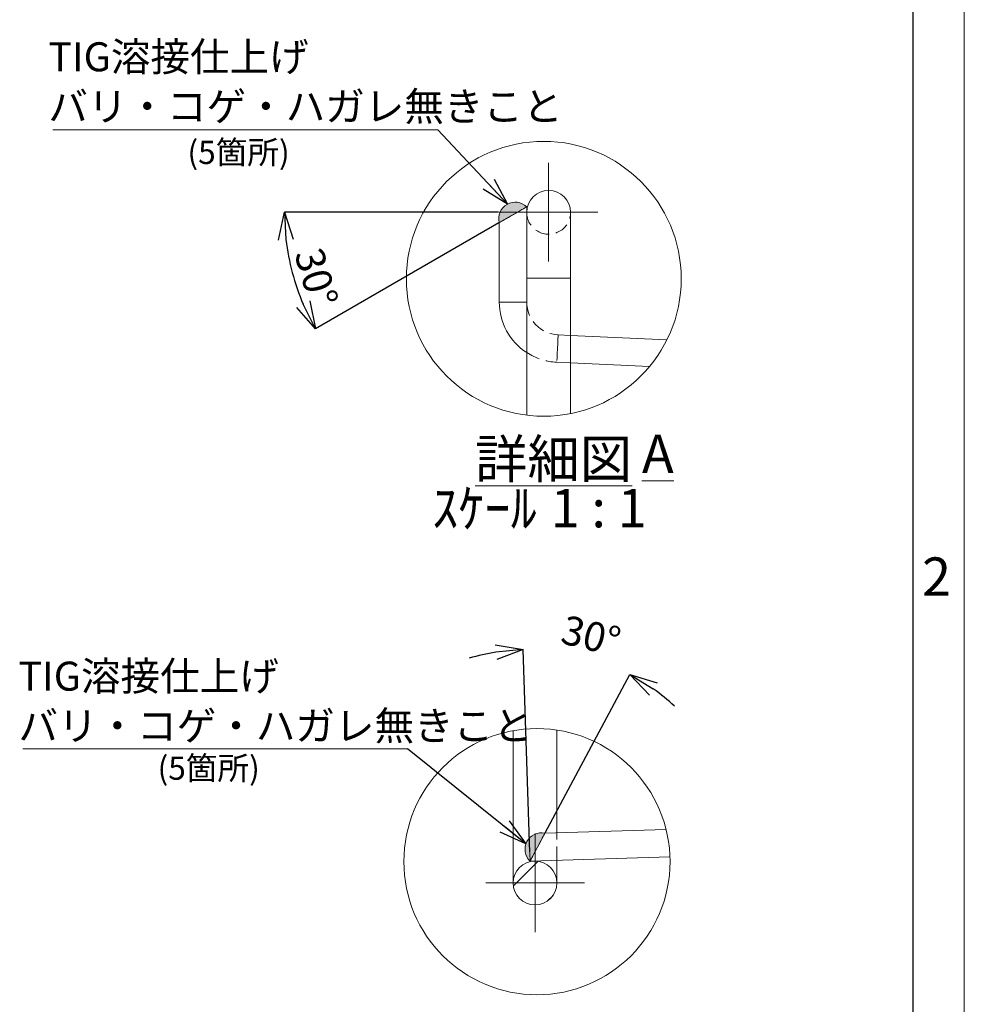
# Model space of a CAD drawing. Units: millimetres. Extents: x 5 to 415, y 7 to 290.
# Drawn here: x 329 to 415, y 122 to 212 of the extents above; entities that cross this region are included whole.
import ezdxf

# ---------------------------------------------------------------- set-up
doc = ezdxf.new("R2010")
doc.units = ezdxf.units.MM
doc.header["$PDSIZE"] = -1
doc.linetypes.add('CENTERX2', pattern=[20.32, 12.7, -2.54, 2.54, -2.54])
doc.linetypes.add('HIDDEN', pattern=[1.905, 1.27, -0.635])
doc.styles.add('SLDTEXTSTYLE0', font='TXT', dxfattribs={"width": 0.75, "bigfont": 'bigfont'})
doc.styles.add('SLDTEXTSTYLE5', font='TXT', dxfattribs={"width": 0.7, "bigfont": 'bigfont'})
doc.styles.add('SLDTEXTSTYLE6', font='TXT', dxfattribs={"width": 0.62, "bigfont": 'bigfont'})
doc.styles.get("Standard").update_dxf_attribs({"font": 'txt', "bigfont": 'bigfont'})
doc.dimstyles.new('SLDDIMSTYLE13', dxfattribs={"dimtxt": 2.645833, "dimasz": 2.5, "dimexe": 0, "dimexo": 0.0625, "dimgap": 0.661458, "dimtad": 3, "dimdec": 4, "dimzin": 12, "dimdsep": 46, "dimtxsty": 'SLDTEXTSTYLE0', "dimblk1": 'OPEN30', "dimblk2": 'OPEN30', "dimsah": 1, "dimcen": 0.09, "dimazin": 3, "dimtfac": 1, "dimtofl": 0, "dimtmove": 0, "dimatfit": 3, "dimldrblk": 'OPEN30', "dimfxl": 1, "dimfrac": 2, "dimtolj": 1, "dimtzin": 12, "dimarcsym": 0})
doc.dimstyles.new('SLDDIMSTYLE6', dxfattribs={"dimtxt": 0.18, "dimasz": 2.5, "dimexe": 0, "dimexo": 0.0625, "dimgap": 0, "dimtad": 0, "dimtih": 1, "dimtoh": 1, "dimdec": 0, "dimrnd": 1e-09, "dimzin": 0, "dimdsep": 46, "dimtxsty": 'Standard', "dimblk1": 'OPEN30', "dimblk2": 'OPEN30', "dimsah": 1, "dimcen": 0.09, "dimadec": 0, "dimazin": 0, "dimtfac": 2.5, "dimtdec": 0, "dimtofl": 0, "dimtmove": 0, "dimatfit": 3, "dimldrblk": 'OPEN30', "dimfxl": 1, "dimfrac": 2, "dimtolj": 1, "dimtzin": 0, "dimarcsym": 0})

# ---------------------------------------------------------------- blocks, each defined once
blk = doc.blocks.new('A3図面枠０（大枠）')
at = {"color": 7, "linetype": 'Continuous', "lineweight": 0}
blk.add_line((410.221, 0), (410.221, 282.811), dxfattribs=at)
at = {"color": 7, "linetype": 'Continuous', "lineweight": 30}
blk.add_line((405.549, 0.518), (405.549, 278.149), dxfattribs=at)
at = {"color": 7, "linetype": 'Continuous', "lineweight": 0, "insert": (406.361, 155.984), "char_height": 3.5, "attachment_point": 1, "style": 'SLDTEXTSTYLE0'}
blk.add_mtext('2', dxfattribs=at)
blk = doc.blocks.new('_OPEN30')
at = {"color": 0, "linetype": 'ByBlock', "lineweight": -2}
for p, q in [((-1, 0.267949), (0, 0)), ((0, 0), (-1, -0.267949)), ((0, 0), (-1, 0))]:
    blk.add_line(p, q, dxfattribs=at)
blk = doc.blocks.new('_D_34')
at = {"color": 0, "linetype": 'Continuous', "lineweight": -2, "transparency": 16777216}
for p, q in [((372.737, 194.475), (353.185, 194.475)), ((372.746, 193.501), (356.031, 183.851))]:
    blk.add_line(p, q, dxfattribs=at)
blk.add_arc((374.434, 194.475), 21.249, 186.74482, 203.25518, dxfattribs=at)
at = {"layer": 'Defpoints', "color": 0, "linetype": 'Continuous', "transparency": 16777216}
for p in [(375.3, 194.975), (372.8, 194.475), (381.8, 194.475), (372.8, 193.532), (353.507, 190.786)]:
    blk.add_point(p, dxfattribs=at)
at = {"color": 0, "linetype": 'Continuous', "lineweight": -2, "transparency": 16777216, "xscale": 2.5, "yscale": 2.5, "zscale": 2.5}
for p, rotation in [((353.185, 194.475), 93.37241176093572), ((356.031, 183.851), 296.6275882390641)]:
    blk.add_blockref('_OPEN30', p, dxfattribs=dict(at, rotation=rotation))
at = {"color": 0, "linetype": 'Continuous', "lineweight": 0, "transparency": 16777216, "insert": (356.617, 191.46), "char_height": 2.6458, "attachment_point": 1, "rotation": 286.43925, "style": 'SLDTEXTSTYLE0'}
blk.add_mtext('\\A1;30°', dxfattribs=at)
blk = doc.blocks.new('SW_NOTE_15')
at = {"color": 0, "linetype": 'Continuous', "lineweight": 0, "char_height": 3.5, "attachment_point": 2}
for s, insert, style in [('\\L詳細図', (9.461, 4.512), 'SLDTEXTSTYLE0'), ('\\LA', (18.975, 4.964), 'SLDTEXTSTYLE5'), ('ｽｹｰﾙ', (3.155, 0.012), 'SLDTEXTSTYLE5'), ('1 : 1', (13.58, 0.012), 'SLDTEXTSTYLE6')]:
    blk.add_mtext(s, dxfattribs=dict(at, insert=insert, style=style))
blk = doc.blocks.new('SW_NOTE_16')
at = {"color": 0, "linetype": 'Continuous', "lineweight": 0}
blk.add_line((-35.11, 0), (0, 0), dxfattribs=at)
at = {"color": 0, "linetype": 'Continuous', "lineweight": 0, "attachment_point": 1, "style": 'SLDTEXTSTYLE0'}
for s, insert, char_height in [('TIG溶接仕上げ', (-35.531, 7.998), 2.6458), ('バリ・コゲ・ハガレ無きこと', (-35.531, 3.471), 2.64583)]:
    blk.add_mtext(s, dxfattribs=dict(at, insert=insert, char_height=char_height))
blk = doc.blocks.new('SW_CENTERMARKSYMBOL_15')
at = {"color": 0, "linetype": 'Continuous', "lineweight": 0}
for p, q in [((0, 2.5), (0, 4.5)), ((0, 0), (0, 2.5)), ((-2.5, 0), (-4.5, 0)), ((0, 0), (-2.5, 0)), ((0, 0), (0, -2.5)), ((0, 0), (2.5, 0)), ((2.5, 0), (4.5, 0)), ((0, -2.5), (0, -4.5))]:
    blk.add_line(p, q, dxfattribs=at)
blk = doc.blocks.new('SW_HATCH_0')
at = {"color": 0, "linetype": 'Continuous', "lineweight": 0}
for p, q in [((0, 0), (-2.255, -2.255)), ((1.371, -3.12), (0.865, -3.626))]:
    blk.add_line(p, q, dxfattribs=at)
blk = doc.blocks.new('_D_35')
at = {"color": 0, "linetype": 'Continuous', "lineweight": -2, "transparency": 16777216}
for p, q in [((375.576, 136.06), (374.982, 154.585)), ((376.994, 137.869), (384.723, 152.307))]:
    blk.add_line(p, q, dxfattribs=at)
for start, end in [(99.25568, 106.67271), (47.0046, 54.42163)]:
    blk.add_arc((375.602, 135.269), 19.326, start, end, dxfattribs=at)
at = {"layer": 'Defpoints', "color": 0, "linetype": 'Continuous', "transparency": 16777216}
for p in [(378.345, 154.399), (376.964, 137.814), (375.578, 135.997), (375.602, 135.269), (375.602, 135.269)]:
    blk.add_point(p, dxfattribs=at)
at = {"color": 0, "linetype": 'Continuous', "lineweight": -2, "transparency": 16777216, "xscale": 2.5, "yscale": 2.5, "zscale": 2.5}
for p, rotation in [((374.982, 154.585), 5.547169722036674), ((384.723, 152.307), 148.1301421358939)]:
    blk.add_blockref('_OPEN30', p, dxfattribs=dict(at, rotation=rotation))
at = {"color": 0, "linetype": 'Continuous', "lineweight": 0, "transparency": 16777216, "insert": (378.894, 157.764), "char_height": 2.6458, "attachment_point": 1, "rotation": 346.24936, "style": 'SLDTEXTSTYLE0'}
blk.add_mtext('\\A1;30°', dxfattribs=at)
blk = doc.blocks.new('SW_NOTE_18')
at = {"color": 0, "linetype": 'Continuous', "lineweight": 0}
blk.add_line((-35.11, 0), (0, 0), dxfattribs=at)
at = {"color": 0, "linetype": 'Continuous', "lineweight": 0, "attachment_point": 1, "style": 'SLDTEXTSTYLE0'}
for s, insert, char_height in [('TIG溶接仕上げ', (-35.512, 7.954), 2.6458), ('バリ・コゲ・ハガレ無きこと', (-35.512, 3.426), 2.64583)]:
    blk.add_mtext(s, dxfattribs=dict(at, insert=insert, char_height=char_height))
blk = doc.blocks.new('SW_CENTERMARKSYMBOL_16')
at = {"color": 0, "linetype": 'Continuous', "lineweight": 0}
for p, q in [((0, 2.5), (0, 4.5)), ((0, 0), (0, 2.5)), ((-2.5, 0), (-4.5, 0)), ((0, 0), (-2.5, 0)), ((0, 0), (0, -2.5)), ((0, 0), (2.5, 0)), ((2.5, 0), (4.5, 0)), ((0, -2.5), (0, -4.5))]:
    blk.add_line(p, q, dxfattribs=at)

msp = doc.modelspace()

# ---------------------------------------------------------------- hatches: boundary and pattern name
at = {"linetype": 'Continuous'}
for points in [[(372.79981, 193.53211), (375.29981, 194.97548), (375.24897, 195.02269), (375.19601, 195.0675), (375.14103, 195.10981), (375.08415, 195.14954), (375.02549, 195.18659), (374.96519, 195.22089), (374.90336, 195.25236), (374.84015, 195.28095), (374.77568, 195.30658), (374.71009, 195.3292), (374.64353, 195.34876), (374.57614, 195.36523), (374.50805, 195.37856), (374.43942, 195.38873), (374.3704, 195.39571), (374.30113, 195.3995), (374.23175, 195.40008), (374.16242, 195.39745), (374.09329, 195.39161), (374.0245, 195.38259), (373.95621, 195.3704), (373.88855, 195.35506), (373.82167, 195.33661), (373.75572, 195.31508), (373.69083, 195.29053), (373.62714, 195.26301), (373.5648, 195.23257), (373.50393, 195.19928), (373.44467, 195.16321), (373.38714, 195.12444), (373.33146, 195.08305), (373.27775, 195.03913), (373.22614, 194.99277), (373.17672, 194.94408), (373.1296, 194.89316), (373.08489, 194.84011), (373.04269, 194.78505), (373.00307, 194.72809), (372.96613, 194.66937), (372.93194, 194.609), (372.90058, 194.54711), (372.87212, 194.48384), (372.84661, 194.41933), (372.82412, 194.3537), (372.80468, 194.2871), (372.78834, 194.21967), (372.77514, 194.15156), (372.7651, 194.08292), (372.75824, 194.01388), (372.75459, 193.9446), (372.75414, 193.87522), (372.7569, 193.8059), (372.76287, 193.73678), (372.77202, 193.66801), (372.78434, 193.59974)], [(375.55301, 135.31816), (375.60183, 135.26886), (376.96425, 137.81388), (376.89616, 137.82717), (376.82753, 137.8373), (376.7585, 137.84424), (376.68922, 137.84798), (376.61985, 137.84852), (376.55052, 137.84585), (376.48139, 137.83997), (376.41261, 137.8309), (376.34432, 137.81867), (376.27667, 137.80329), (376.2098, 137.78479), (376.14386, 137.76323), (376.07899, 137.73864), (376.01532, 137.71107), (375.953, 137.6806), (375.89215, 137.64727), (375.83291, 137.61116), (375.7754, 137.57236), (375.71975, 137.53093), (375.66607, 137.48698), (375.61448, 137.44059), (375.5651, 137.39187), (375.51801, 137.34091), (375.47334, 137.28783), (375.43116, 137.23275), (375.39158, 137.17577), (375.35468, 137.11702), (375.32053, 137.05663), (375.28921, 136.99473), (375.26079, 136.93144), (375.23532, 136.86691), (375.21286, 136.80126), (375.19347, 136.73465), (375.17717, 136.66722), (375.16401, 136.5991), (375.15401, 136.53045), (375.1472, 136.4614), (375.14359, 136.39212), (375.14319, 136.32275), (375.14599, 136.25343), (375.152, 136.18431), (375.16119, 136.11554), (375.17356, 136.04728), (375.18907, 135.97966), (375.20769, 135.91282), (375.22938, 135.84693), (375.25409, 135.7821), (375.28177, 135.71848), (375.31237, 135.65622), (375.34581, 135.59543), (375.38203, 135.53626), (375.42095, 135.47883), (375.46248, 135.42325), (375.50653, 135.36966)]]:
    msp.add_hatch(color=0, dxfattribs=at).paths.add_polyline_path(points, flags=0)

# ---------------------------------------------------------------- linework, layer by layer
at = {"color": 0, "linetype": 'Continuous', "lineweight": 0}
for p, q in [((375.29981, 194.97548), (372.79981, 193.53211)), ((376.96425, 137.81388), (375.60183, 135.26886))]:
    msp.add_line(p, q, dxfattribs=at)
at = {"color": 0, "linetype": 'Continuous', "lineweight": 15}
for p, q in [((375.29981, 194.47548), (375.29981, 194.97548)), ((375.29981, 194.47548), (375.29981, 188.47548)), ((379.29981, 188.47548), (379.29981, 194.47548)), ((372.79981, 193.5321), (372.79981, 186.28528)), ((375.29981, 188.47548), (375.29981, 175.96296)), ((377.29981, 188.47548), (375.29981, 188.47548)), ((379.29981, 188.47548), (377.29981, 188.47548)), ((379.29981, 176.10672), (379.29981, 188.47548)), ((374.04981, 186.28528), (372.79981, 186.28528)), ((375.29981, 186.28528), (374.04981, 186.28528)), ((388.08892, 182.83378), (379.29981, 183.23633)), ((379.29981, 180.73371), (386.50957, 180.4035)), ((374.06173, 147.17444), (374.06173, 133.28259)), ((378.06172, 137.84911), (378.06172, 147.23166)), ((388.01477, 138.16862), (376.96425, 137.81388)), ((375.60183, 135.26886), (388.36811, 135.67868)), ((378.06172, 133.28259), (378.06172, 135.34783))]:
    msp.add_line(p, q, dxfattribs=at)
at = {"color": 0, "linetype": 'HIDDEN', "lineweight": 0}
for p, q in [((375.29981, 188.47548), (379.29981, 188.47548)), ((379.29981, 188.47548), (375.30664, 188.47548)), ((372.79981, 186.28528), (374.04981, 186.28528)), ((372.79981, 186.28528), (375.29981, 186.28528)), ((375.29981, 186.28528), (374.04981, 186.28528)), ((379.29981, 183.23633), (378.16255, 183.28842)), ((378.04816, 180.79104), (379.29981, 180.73371)), ((378.06172, 135.34783), (378.06172, 137.84911))]:
    msp.add_line(p, q, dxfattribs=at)
at = {"color": 0, "linetype": 'CENTERX2', "lineweight": 0}
msp.add_line((375.60183, 135.26886), (375.57844, 135.99739), dxfattribs=at)
at = {"color": 0, "linetype": 'Continuous', "lineweight": 15, "flags": 128}
for points in [[(375.29981, 194.97548), (375.28082, 194.96452), (375.22442, 194.93196), (375.13234, 194.87879), (375.00736, 194.80664), (374.85329, 194.71769), (374.67481, 194.61464), (374.47733, 194.50062), (374.26687, 194.37911), (374.04981, 194.25379), (373.83275, 194.12847), (373.62229, 194.00696), (373.42481, 193.89295), (373.24633, 193.7899), (373.09225, 193.70095), (372.96728, 193.62879), (372.87519, 193.57563), (372.8188, 193.54307), (372.79981, 193.5321)], [(375.60183, 135.26886), (375.61218, 135.28819), (375.64291, 135.3456), (375.6931, 135.43935), (375.76121, 135.56657), (375.84517, 135.72342), (375.94244, 135.90512), (376.05006, 136.10615), (376.16475, 136.3204), (376.28304, 136.54137), (376.40133, 136.76234), (376.51603, 136.9766), (376.62365, 137.17763), (376.72091, 137.35933), (376.80488, 137.51617), (376.87299, 137.6434), (376.92317, 137.73714), (376.9539, 137.79455), (376.96425, 137.81388)]]:
    msp.add_lwpolyline(points, dxfattribs=at)
at = {"color": 0, "linetype": 'HIDDEN', "lineweight": 0, "flags": 128}
for points in [[(378.12724, 182.51758), (378.10536, 182.03973), (378.12724, 182.51758), (378.1458, 182.92269), (378.15819, 183.19337), (378.16255, 183.28842), (378.15819, 183.19337), (378.1458, 182.92269), (378.12724, 182.51758)], [(378.12724, 182.51758), (378.10536, 182.03973), (378.12724, 182.51758), (378.1458, 182.92269), (378.15819, 183.19337), (378.16255, 183.28842), (378.15819, 183.19337), (378.1458, 182.92269), (378.12724, 182.51758)], [(378.12724, 182.51758), (378.10536, 182.03973), (378.12724, 182.51758), (378.1458, 182.92269), (378.15819, 183.19337), (378.16255, 183.28842), (378.15819, 183.19337), (378.1458, 182.92269), (378.12724, 182.51758)], [(378.10536, 182.03973), (378.12724, 182.51758), (378.1458, 182.92269), (378.15819, 183.19337), (378.16255, 183.28842)], [(378.10536, 182.03973), (378.12724, 182.51758), (378.1458, 182.92269), (378.15819, 183.19337), (378.16255, 183.28842)], [(378.08347, 181.56188), (378.10536, 182.03973), (378.08347, 181.56188), (378.06492, 181.15677), (378.05252, 180.88609), (378.04816, 180.79104), (378.05252, 180.88609), (378.06492, 181.15677), (378.08347, 181.56188)], [(378.08347, 181.56188), (378.10536, 182.03973), (378.08347, 181.56188), (378.06492, 181.15677), (378.05252, 180.88609), (378.04816, 180.79104), (378.05252, 180.88609), (378.06492, 181.15677), (378.08347, 181.56188)], [(378.08347, 181.56188), (378.10536, 182.03973), (378.08347, 181.56188), (378.06492, 181.15677), (378.05252, 180.88609), (378.04816, 180.79104), (378.05252, 180.88609), (378.06492, 181.15677), (378.08347, 181.56188)], [(378.08347, 181.56188), (378.10536, 182.03973), (378.08347, 181.56188), (378.06492, 181.15677), (378.05252, 180.88609), (378.04816, 180.79104), (378.05252, 180.88609), (378.06492, 181.15677), (378.08347, 181.56188)], [(378.08347, 181.56188), (378.10536, 182.03973), (378.08347, 181.56188), (378.06492, 181.15677), (378.05252, 180.88609), (378.04816, 180.79104), (378.05252, 180.88609), (378.06492, 181.15677), (378.08347, 181.56188)]]:
    msp.add_lwpolyline(points, dxfattribs=at)
at = {"color": 0, "linetype": 'Continuous', "lineweight": 0}
for centre, radius in [((376.85518, 188.40604), 12.53974), ((376.23304, 135.2267), 12.14349)]:
    msp.add_circle(centre, radius, dxfattribs=at)
at = {"color": 0, "linetype": 'Continuous', "lineweight": 15}
msp.add_circle((376.06173, 133.28259), 2, dxfattribs=at)
for centre, radius, start, end in [((377.29981, 194.47548), 2.00001, 90.0001889, 179.9998645), ((377.29981, 194.47548), 2, 0.0000696, 89.9999304), ((378.29982, 186.28529), 5.50001, 180.0000426, 236.9442253)]:
    msp.add_arc(centre, radius, start, end, dxfattribs=at)
at = {"color": 0, "linetype": 'Continuous', "lineweight": 0}
for centre, start, end in [((374.25393, 193.90024), 45.793169, 194.206831), ((376.64296, 136.3487), 77.631825, 226.0454869)]:
    msp.add_arc(centre, 1.5, start, end, dxfattribs=at)
at = {"color": 0, "linetype": 'HIDDEN', "lineweight": 0}
for centre, radius, start, end in [((377.29981, 194.47548), 2, 179.9999461, 0.0000539), ((378.2998, 186.28527), 2.99999, 179.9998261, 267.3777562), ((378.29982, 186.28532), 5.50004, 236.9444335, 267.3775101)]:
    msp.add_arc(centre, radius, start, end, dxfattribs=at)

# ---------------------------------------------------------------- block references
at = {"color": 0, "linetype": 'Continuous'}
msp.add_blockref('A3図面枠０（大枠）', (5.00902, 7), dxfattribs=at)
at = {"color": 0, "linetype": 'Continuous', "lineweight": 0}
for name, p in [('SW_NOTE_16', (367.17824, 201.9902)), ('SW_CENTERMARKSYMBOL_15', (377.29981, 194.47548)), ('SW_NOTE_15', (368.28839, 169.21568)), ('SW_NOTE_18', (364.43314, 145.51961)), ('SW_CENTERMARKSYMBOL_16', (376.06172, 133.28259)), ('SW_HATCH_0', (376.33558, 135.26376))]:
    msp.add_blockref(name, p, dxfattribs=at)

# ---------------------------------------------------------------- texts
at = {"color": 0, "linetype": 'Continuous', "lineweight": 0, "char_height": 2.116667, "attachment_point": 1, "style": 'SLDTEXTSTYLE0'}
for insert in [(344.34094, 201.00293), (341.61477, 144.81881)]:
    msp.add_mtext('(5箇所)', dxfattribs=dict(at, insert=insert))

# ---------------------------------------------------------------- dimensions: what is measured, and where the dimension line sits
at = {"color": 0, "linetype": 'Continuous', "lineweight": 0}
for base, line1, line2, picture, middle in [((353.50739, 190.78559), ((372.79981, 193.53211), (375.29981, 194.97548)), ((372.79981, 194.47548), (381.79981, 194.47548)), '_D_34', (354.05323, 188.46198)), ((378.34533, 154.39887), ((376.96425, 137.81388), (375.60183, 135.26886)), ((375.60183, 135.26886), (375.57844, 135.99739)), '_D_35', (380.1955, 154.04071))]:
    dim = msp.add_angular_dim_2l(base=base, line1=line1, line2=line2, dimstyle='SLDDIMSTYLE13', dxfattribs=at)
    dim.commit()
    dim.dimension.update_dxf_attribs({"geometry": picture, "text_midpoint": middle, "dimtype": 162})

# ---------------------------------------------------------------- leaders
for points in [[(373.54067, 195.21981), (367.17824, 201.9902)], [(375.23306, 136.86073), (364.43314, 145.51961)]]:
    msp.add_leader(points, dimstyle='SLDDIMSTYLE6', dxfattribs=at)

doc.saveas('drawing.dxf')
